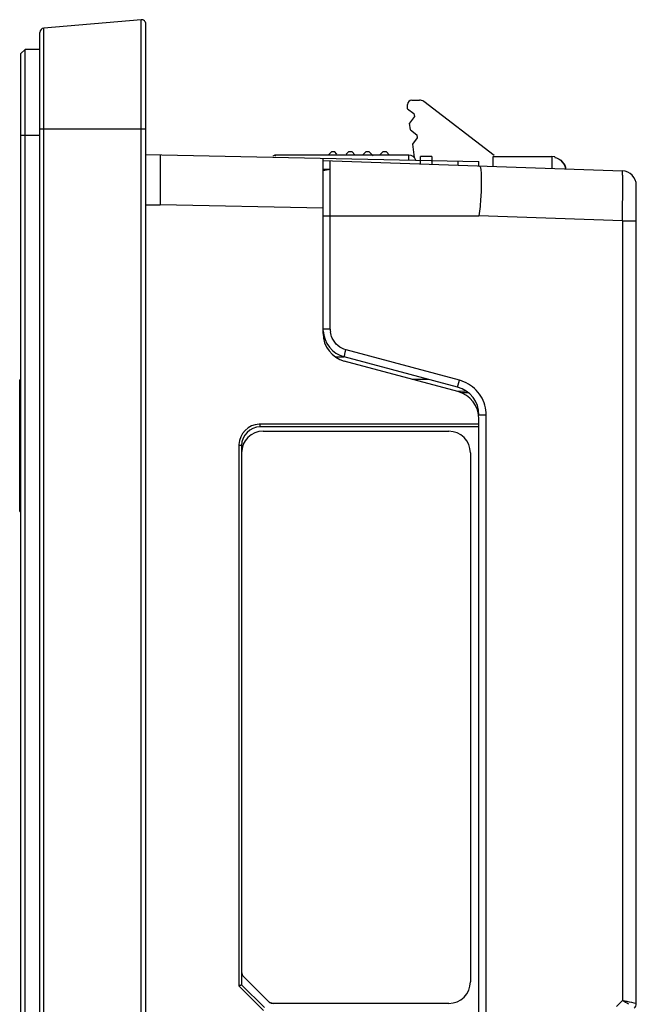
# Model space of a CAD drawing. Units: millimetres. Extents: x 110 to 180, y 33 to 370.
# Drawn here: x 110 to 153, y 301 to 370 of the extents above; entities that cross this region are included whole.
import ezdxf

# ---------------------------------------------------------------- set-up
doc = ezdxf.new("R2010")
doc.units = ezdxf.units.MM
doc.header["$LTSCALE"] = 26.311516
doc.layers.get('0').update_dxf_attribs({"linetype": 'CONTINUOUS'})

msp = doc.modelspace()

# ---------------------------------------------------------------- linework, layer by layer
at = {"color": 7, "linetype": 'Continuous'}
for p, q in [((118.854, 370.293), (112.054, 369.698)), ((112.054, 33.945), (112.054, 369.698)), ((118.854, 33.35), (118.854, 370.293)), ((119.18, 33.649), (119.18, 369.994)), ((111.78, 34.244), (111.78, 369.399)), ((110.74, 368.221), (110.44, 367.921)), ((110.44, 63.721), (110.44, 367.921)), ((110.74, 63.421), (110.74, 368.221)), ((111.78, 368.221), (110.74, 368.221)), ((137.48, 364.071), (137.48, 364.371)), ((137.78, 364.671), (138.31, 364.671)), ((143.536, 360.795), (138.614, 364.568)), ((137.48, 364.071), (137.931, 363.726)), ((137.959, 363.526), (137.619, 363.071)), ((137.931, 363.726), (137.959, 363.526)), ((137.686, 362.586), (137.619, 363.071)), ((110.44, 362.221), (111.78, 362.221)), ((111.78, 362.671), (119.18, 362.671)), ((137.686, 362.586), (138.138, 362.241)), ((138.138, 362.241), (138.166, 362.041)), ((138.166, 362.041), (137.825, 361.586)), ((137.825, 361.586), (137.953, 360.662)), ((119.18, 360.871), (142.48, 360.371)), ((120.18, 360.85), (120.18, 357.351)), ((137.58, 360.821), (128.265, 360.821)), ((132.18, 361.071), (131.93, 360.821)), ((132.18, 361.071), (132.38, 361.071)), ((132.548, 360.903), (132.38, 361.071)), ((133.38, 361.071), (133.192, 360.883)), ((133.38, 361.071), (133.58, 361.071)), ((133.83, 360.821), (133.58, 361.071)), ((134.58, 361.071), (134.33, 360.821)), ((134.58, 361.071), (134.78, 361.071)), ((135.075, 360.776), (134.78, 361.071)), ((135.78, 361.071), (135.53, 360.821)), ((135.78, 361.071), (135.98, 361.071)), ((136.23, 360.821), (135.98, 361.071)), ((137.58, 360.476), (137.58, 360.821)), ((138.38, 360.214), (138.38, 360.721)), ((139.18, 360.721), (138.38, 360.721)), ((139.18, 360.721), (139.18, 360.187)), ((143.48, 360.036), (143.48, 360.721)), ((143.48, 360.721), (147.58, 360.721)), ((147.58, 360.721), (147.58, 359.893)), ((147.78, 360.701), (147.58, 360.721)), ((131.563, 360.453), (152.515, 359.721)), ((131.58, 348.356), (131.58, 360.605)), ((132.08, 348.656), (132.08, 360.434)), ((140.997, 360.403), (140.997, 360.123)), ((142.48, 360.071), (142.48, 360.371)), ((147.78, 360.701), (147.78, 360.659)), ((131.58, 359.752), (132.08, 359.84)), ((131.596, 359.851), (132.08, 359.84)), ((153.48, 301.526), (153.48, 358.721)), ((119.18, 357.351), (120.18, 357.351)), ((131.58, 357.106), (120.18, 357.351)), ((131.58, 356.573), (142.48, 356.573)), ((152.515, 356.223), (142.48, 356.573)), ((152.515, 356.223), (152.515, 301.73)), ((152.515, 356.223), (153.48, 356.223)), ((132.08, 348.656), (131.58, 348.656)), ((133.105, 346.888), (133.117, 347.052)), ((133.117, 347.052), (133.172, 347.212)), ((141.127, 345.081), (133.191, 347.207)), ((132.423, 346.724), (133.062, 346.724)), ((133.051, 346.727), (133.105, 346.888)), ((140.986, 344.601), (133.051, 346.727)), ((140.997, 344.298), (133.062, 346.424)), ((110.365, 335.921), (110.365, 345.121)), ((110.44, 345.121), (110.365, 345.121)), ((137.814, 345.151), (138.933, 345.151)), ((140.986, 344.601), (141.107, 345.086)), ((140.992, 344.321), (141.573, 344.34)), ((141.755, 344.207), (141.261, 344.207)), ((142.48, 342.666), (142.98, 342.666)), ((142.48, 297.821), (142.48, 342.366)), ((142.98, 298.321), (142.98, 342.666)), ((110.365, 342.121), (110.44, 342.121)), ((142.48, 341.821), (127.18, 341.821)), ((142.48, 342.021), (127.184, 342.021)), ((127.381, 341.521), (140.379, 341.521)), ((125.684, 340.521), (125.684, 302.738)), ((125.88, 340.521), (125.684, 340.521)), ((125.88, 340.521), (125.88, 302.821)), ((125.88, 340.021), (125.882, 340.021)), ((141.878, 340.021), (141.878, 303.021)), ((110.44, 338.921), (110.365, 338.921)), ((110.365, 335.921), (110.44, 335.921)), ((125.882, 303.728), (125.88, 303.728)), ((127.733, 301.668), (126.026, 303.375)), ((126.028, 303.375), (126.026, 303.375)), ((127.401, 301.021), (125.684, 302.738)), ((127.48, 301.221), (125.88, 302.821)), ((127.733, 301.668), (127.735, 301.668)), ((140.379, 301.521), (128.088, 301.521)), ((152.088, 301.297), (152.515, 301.73))]:
    msp.add_line(p, q, dxfattribs=at)
for centre, radius, start, end in [((112.08, 369.399), 0.3, 95, 180), ((118.88, 369.994), 0.3, 0, 95), ((137.78, 364.371), 0.3, 90, 180), ((138.31, 364.171), 0.5, 52.52382, 90), ((128.265, 360.521), 0.3, 90, 132.28995), ((137.58, 360.321), 0.5, 16.9208, 90), ((147.521, 359.656), 1.059, 11.3986, 17.61572), ((152.48, 358.721), 1, 0.00379, 88.00211), ((133.58, 348.356), 2, 180, 255), ((133.58, 348.656), 2, 183.09092, 254.66198), ((133.561, 348.657), 1.481, 180.02736, 187.2162), ((140.485, 342.711), 2.455, 71.49074, 74.89012), ((140.47, 342.665), 2.504, 67.42089, 71.48927), ((140.48, 342.666), 2, 0, 75.33802), ((140.48, 342.366), 2, 0, 75), ((140.549, 342.665), 2.431, 0.00758, 3.67705), ((127.184, 340.522), 1.499, 92.88495, 177.31096), ((127.18, 340.521), 1.3, 90, 180), ((127.379, 340.022), 1.5, 90.00385, 179.99834), ((127.184, 340.544), 1.477, 90.00469, 92.95262), ((118.993, 342.019), 8.191, 359.29553, 0.01286), ((140.378, 340.021), 1.5, 359.99641, 89.9904), ((127.159, 340.521), 1.475, 177.25253, 179.98967), ((126.382, 303.729), 0.503, 180.0404, 194.95646), ((140.378, 303.021), 1.5, 270.0096, 0.00359), ((128.089, 302.024), 0.502, 255.03684, 269.95975), ((127.467, 263.074), 46.061, 56.43379, 57.05854), ((152.98, 301.526), 0.5, 315.48078, 359.98652)]:
    msp.add_arc(centre, radius, start, end, dxfattribs=at)
for points, knots in [([(128.252, 360.755), (128.255, 360.771), (128.257, 360.795), (128.265, 360.812), (128.264, 360.821), (128.265, 360.821)], [0, 0, 0, 0, 0.742069, 0.934017, 1, 1, 1, 1]), ([(142.48, 360.071), (142.515, 360.07), (142.564, 360.006), (142.591, 359.909), (142.62, 359.732), (142.632, 359.44), (142.644, 359.009), (142.64, 358.485), (142.593, 357.662), (142.534, 357.016), (142.48, 356.573)], [0, 0, 0, 0, 0.029732, 0.054764, 0.088042, 0.179653, 0.302627, 0.452194, 0.622704, 1, 1, 1, 1]), ([(152.515, 356.223), (152.517, 356.45), (152.521, 356.896), (152.525, 357.544), (152.528, 358.141), (152.529, 358.664), (152.529, 359.045), (152.527, 359.297), (152.526, 359.445), (152.522, 359.557), (152.524, 359.647), (152.514, 359.685), (152.52, 359.721), (152.515, 359.721)], [0, 0, 0, 0, 0.194876, 0.382626, 0.555438, 0.706896, 0.831268, 0.8817, 0.923669, 0.956751, 0.980601, 0.995052, 1, 1, 1, 1]), ([(142.975, 342.821), (142.945, 343.28), (142.625, 344.201), (141.856, 344.8), (141.431, 344.977)], [0, 0, 0, 0, 0.500081, 1, 1, 1, 1]), ([(127.18, 341.821), (127.182, 341.821), (127.179, 341.835), (127.183, 341.849), (127.182, 341.882), (127.183, 341.905), (127.183, 341.919)], [0, 0, 0, 0, 0.066358, 0.259636, 0.574906, 1, 1, 1, 1]), ([(125.684, 302.738), (125.708, 302.748), (125.753, 302.767), (125.808, 302.79), (125.842, 302.805), (125.863, 302.812), (125.871, 302.819), (125.88, 302.819), (125.88, 302.821)], [0, 0, 0, 0, 0.370696, 0.694173, 0.821813, 0.918389, 0.978938, 1, 1, 1, 1]), ([(152.515, 301.73), (152.619, 301.707), (152.931, 301.644), (153.244, 301.581), (153.451, 301.534)], [0, 0, 0, 0, 0.334548, 1, 1, 1, 1]), ([(153.451, 301.534), (153.458, 301.532), (153.465, 301.528), (153.48, 301.528), (153.48, 301.526)], [0, 0, 0, 0, 0.739586, 1, 1, 1, 1])]:
    msp.add_open_spline(points, degree=3, knots=knots, dxfattribs=at)
for points in [[(147.78, 360.659), (147.928, 360.628), (148.072, 360.56), (148.191, 360.467)], [(148.559, 359.865), (148.513, 360.096), (148.376, 360.322), (148.191, 360.467)], [(148.191, 360.467), (148.347, 360.344), (148.47, 360.166), (148.53, 359.976)], [(132.218, 348.027), (132.154, 348.167), (132.111, 348.319), (132.091, 348.471)], [(132.617, 347.506), (132.45, 347.646), (132.31, 347.828), (132.218, 348.027)], [(133.191, 347.207), (132.983, 347.263), (132.783, 347.368), (132.617, 347.506)], [(125.882, 303.728), (125.882, 303.601), (125.938, 303.465), (126.028, 303.375)], [(126.026, 303.375), (125.965, 303.436), (125.919, 303.516), (125.897, 303.599)], [(128.086, 301.521), (127.959, 301.521), (127.823, 301.578), (127.733, 301.668)], [(127.735, 301.668), (127.796, 301.607), (127.876, 301.561), (127.959, 301.538)]]:
    msp.add_open_spline(points, degree=3, dxfattribs=at)

doc.saveas('drawing.dxf')
